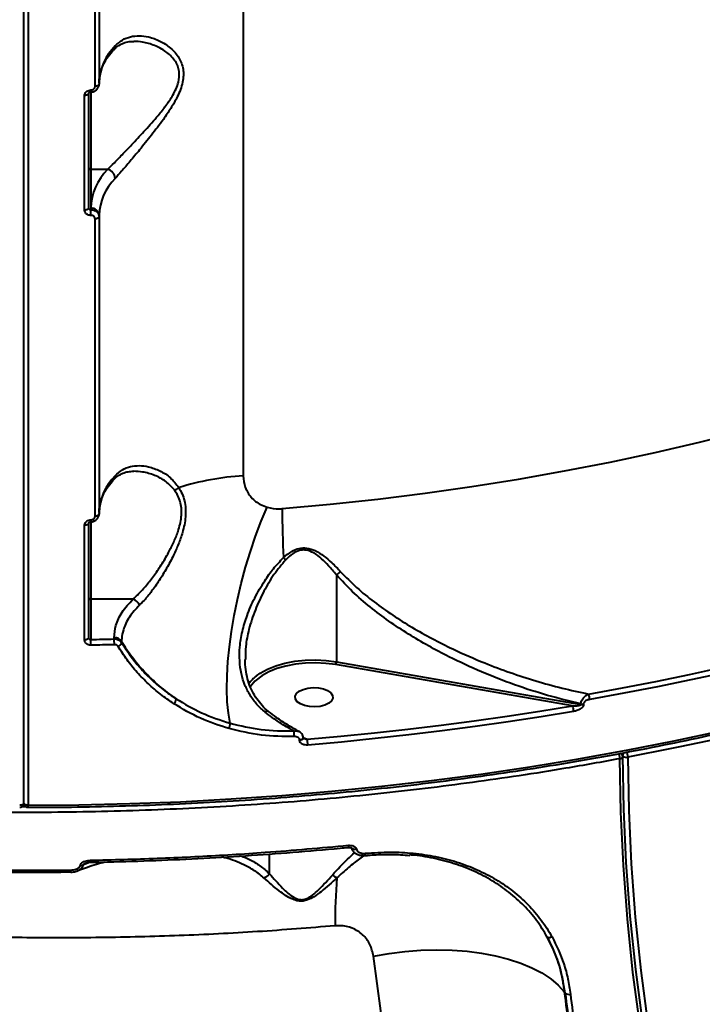
# Model space of a CAD drawing. Units: millimetres. Extents: x -149 to 14959, y -4104 to 12799.
# Drawn here: x 7800 to 7963, y 981 to 1216 of the extents above; entities that cross this region are included whole.
import ezdxf

# ---------------------------------------------------------------- set-up
doc = ezdxf.new("R2010")
doc.units = ezdxf.units.MM
doc.layers.add('DiKom', color=7, linetype='Continuous')
doc.styles.add('style1', font='arial.ttf', dxfattribs={"width": 0.8})
doc.dimstyles.new('1-50', dxfattribs={"dimtxt": 400, "dimasz": 200, "dimexe": 100, "dimexo": 0, "dimgap": 200, "dimtad": 1, "dimtxsty": 'style1', "dimcen": 200, "dimclrd": 7, "dimclre": 7, "dimclrt": 7, "dimadec": 1, "dimazin": 2, "dimtfac": 1, "dimtmove": 0, "dimatfit": 2, "dimfxl": 0, "dimlwd": 25, "dimlwe": 18, "dimarcsym": 0})

# ---------------------------------------------------------------- blocks, each defined once
blk = doc.blocks.new('*D3')
at = {"layer": 'Defpoints', "color": 0, "linetype": 'Continuous', "transparency": 16777216}
for p in [(4500.18, 6801.71), (10165.42, -683.35), (13380, -683.35)]:
    blk.add_point(p, dxfattribs=at)
at = {"layer": 'DiKom', "color": 7, "linetype": 'Continuous', "lineweight": 18, "transparency": 16777216}
for p, q in [((4500.18, 6801.71), (13480, 6801.71)), ((10165.42, -683.35), (13480, -683.35))]:
    blk.add_line(p, q, dxfattribs=at)
at = {"layer": 'DiKom', "color": 7, "linetype": 'Continuous', "lineweight": 25, "transparency": 16777216}
blk.add_line((13380, 6401.71), (13380, -283.35), dxfattribs=at)
at = {"layer": 'DiKom', "color": 7, "linetype": 'Continuous', "transparency": 16777216}
for points in [[(13313.33, 6401.71), (13446.67, 6401.71), (13380, 6801.71)], [(13313.33, -283.35), (13446.67, -283.35), (13380, -683.35)]]:
    blk.add_solid(points, dxfattribs=at)
at = {"layer": 'DiKom', "color": 7, "linetype": 'Continuous', "lineweight": 40, "transparency": 16777216, "insert": (12840.48, 2720), "char_height": 400, "attachment_point": 5, "rotation": 90, "style": 'style1'}
blk.add_mtext('{\\fArial|b1|i0|c204|p34;\\H2.25x;7500}', dxfattribs=at)
blk = doc.blocks.new('*D4')
at = {"layer": 'Defpoints', "color": 0, "linetype": 'Continuous', "transparency": 16777216}
for p in [(1300.71, 2188.15), (10438.74, 734.38), (10438.74, -2549)]:
    blk.add_point(p, dxfattribs=at)
at = {"layer": 'DiKom', "color": 7, "linetype": 'Continuous', "lineweight": 18, "transparency": 16777216}
for p, q in [((1300.71, 2188.15), (1300.71, -2649)), ((10438.74, 734.38), (10438.74, -2649))]:
    blk.add_line(p, q, dxfattribs=at)
at = {"layer": 'DiKom', "color": 7, "linetype": 'Continuous', "lineweight": 25, "transparency": 16777216}
blk.add_line((1700.71, -2549), (10038.74, -2549), dxfattribs=at)
at = {"layer": 'DiKom', "color": 7, "linetype": 'Continuous', "transparency": 16777216}
for points in [[(1700.71, -2482.33), (1700.71, -2615.67), (1300.71, -2549)], [(10038.74, -2482.33), (10038.74, -2615.67), (10438.74, -2549)]]:
    blk.add_solid(points, dxfattribs=at)
at = {"layer": 'DiKom', "color": 7, "linetype": 'Continuous', "lineweight": 40, "transparency": 16777216, "insert": (6008, -2009.18), "char_height": 400, "attachment_point": 5, "style": 'style1'}
blk.add_mtext('{\\fArial|b1|i0|c204|p34;\\H2.25x;9150}', dxfattribs=at)
blk = doc.blocks.new('*D6')
at = {"layer": 'Defpoints', "color": 0, "transparency": 16777216}
for p in [(3965.23, 8588.5), (11051.2, -2225.02), (14859, -2225.02)]:
    blk.add_point(p, dxfattribs=at)
at = {"layer": 'DiKom', "color": 7, "lineweight": 18, "transparency": 16777216}
for p, q in [((3965.23, 8588.5), (14959, 8588.5)), ((11051.2, -2225.02), (14959, -2225.02))]:
    blk.add_line(p, q, dxfattribs=at)
at = {"layer": 'DiKom', "color": 7, "lineweight": 25, "transparency": 16777216}
blk.add_line((14859, 8188.5), (14859, -1825.02), dxfattribs=at)
at = {"layer": 'DiKom', "color": 7, "transparency": 16777216}
for points in [[(14792.33, 8188.5), (14925.67, 8188.5), (14859, 8588.5)], [(14792.33, -1825.02), (14925.67, -1825.02), (14859, -2225.02)]]:
    blk.add_solid(points, dxfattribs=at)
at = {"layer": 'DiKom', "color": 7, "lineweight": 200, "transparency": 16777216, "insert": (14319.18, 2672.5), "char_height": 400, "attachment_point": 5, "rotation": 90, "style": 'style1'}
blk.add_mtext('{\\fArial|b1|i0|c204|p34;\\H2.25x;10800}', dxfattribs=at)

msp = doc.modelspace()

# ---------------------------------------------------------------- linework, layer by layer
at = {"layer": 'DiKom', "color": 7, "linetype": 'Continuous', "lineweight": 40}
for p, q in [((7800.534, 1028.747), (7800.534, 1443.616)), ((7801.536, 1443.101), (7801.536, 1028.232)), ((7853.036, 1407.108), (7853.036, 1107.1)), ((7817.575, 1200.271), (7817.575, 1271.416)), ((7818.534, 1271.931), (7818.534, 1200.786)), ((7815.068, 1170.65), (7815.068, 1198.08)), ((7816.034, 1198.594), (7816.034, 1171.165)), ((7816.534, 1198.939), (7816.534, 1180.393)), ((7820.584, 1180.393), (7816.534, 1180.393)), ((7816.534, 1180.393), (7816.534, 1171.125)), ((7816.534, 1171.125), (7816.534, 1170.765)), ((7818.534, 1169.41), (7818.534, 1169.071)), ((7818.534, 1169.071), (7818.534, 1097.926)), ((7817.575, 1097.411), (7817.575, 1168.556)), ((7816.034, 1095.734), (7816.034, 1068.305)), ((7816.534, 1096.079), (7816.534, 1077.533)), ((7815.068, 1067.79), (7815.068, 1095.22)), ((7875.346, 1083.342), (7875.346, 1062.558)), ((7826.636, 1077.533), (7816.534, 1077.533)), ((7816.534, 1077.533), (7816.534, 1067.905)), ((7822.147, 1068.035), (7822.147, 1068.343)), ((7823.931, 1067.403), (7823.931, 1067.119)), ((7853.566, 1063.352), (7853.558, 1063.112)), ((7931.835, 1052.045), (7875.184, 1061.886)), ((7875.346, 1062.558), (7933.876, 1052.39)), ((7933.876, 1052.39), (7933.876, 1052.495)), ((7934.514, 1052.495), (7934.514, 1052.39)), ((7866.553, 1043.778), (7866.553, 1043.853)), ((7867.365, 1044.448), (7868.347, 1044.02)), ((7943.718, 1040.448), (7943.545, 1040.693)), ((7800.114, 1027.946), (7800.94, 1027.945)), ((7859.335, 1011.863), (7859.335, 1016.589)), ((7881.716, 1016.733), (7882.218, 1016.741)), ((7811.795, 1012.251), (7811.794, 1012.253)), ((7930.136, 983.256), (7929.909, 983.574))]:
    msp.add_line(p, q, dxfattribs=at)
at = {"layer": 'DiKom', "color": 7, "linetype": 'Continuous', "lineweight": 40, "flags": 128}
for points in [[(7818.534, 1200.786), (7818.516, 1200.688), (7818.462, 1200.594), (7818.374, 1200.506), (7818.255, 1200.429), (7818.11, 1200.365), (7817.945, 1200.316), (7817.764, 1200.285), (7817.575, 1200.271)], [(7816.034, 1198.594), (7816.015, 1198.496), (7815.961, 1198.402), (7815.872, 1198.314), (7815.753, 1198.237), (7815.607, 1198.173), (7815.44, 1198.124), (7815.259, 1198.093), (7815.068, 1198.08)], [(7816.034, 1171.165), (7816.015, 1171.067), (7815.961, 1170.972), (7815.872, 1170.885), (7815.753, 1170.807), (7815.607, 1170.743), (7815.44, 1170.695), (7815.259, 1170.663), (7815.068, 1170.65)], [(7818.534, 1169.071), (7818.516, 1168.973), (7818.462, 1168.878), (7818.374, 1168.791), (7818.255, 1168.714), (7818.11, 1168.65), (7817.945, 1168.601), (7817.764, 1168.569), (7817.575, 1168.556)], [(7862.381, 1099.214), (7873.849, 1100.276), (7885.249, 1101.517), (7896.569, 1102.937), (7907.801, 1104.534), (7918.932, 1106.307), (7929.954, 1108.254), (7940.855, 1110.373), (7951.625, 1112.662), (7962.255, 1115.119), (7972.735, 1117.742)], [(7818.534, 1097.926), (7818.516, 1097.828), (7818.462, 1097.733), (7818.374, 1097.646), (7818.255, 1097.569), (7818.11, 1097.505), (7817.945, 1097.456), (7817.764, 1097.425), (7817.575, 1097.411)], [(7849.918, 1047.879), (7849.503, 1050.309), (7849.24, 1053.024), (7849.13, 1055.998), (7849.176, 1059.201), (7849.376, 1062.602), (7849.729, 1066.166), (7850.231, 1069.86), (7850.877, 1073.645), (7851.661, 1077.485), (7852.575, 1081.343), (7853.61, 1085.179), (7854.755, 1088.956), (7856.001, 1092.637), (7857.333, 1096.186), (7858.74, 1099.566)], [(7816.034, 1095.734), (7816.015, 1095.636), (7815.961, 1095.541), (7815.872, 1095.454), (7815.753, 1095.377), (7815.607, 1095.312), (7815.44, 1095.264), (7815.259, 1095.232), (7815.068, 1095.22)], [(7816.034, 1068.305), (7816.015, 1068.207), (7815.961, 1068.112), (7815.872, 1068.025), (7815.753, 1067.947), (7815.607, 1067.883), (7815.44, 1067.834), (7815.259, 1067.803), (7815.068, 1067.79)], [(7816.534, 1067.905), (7817.236, 1067.919), (7817.937, 1067.933), (7818.639, 1067.949), (7819.341, 1067.965), (7820.042, 1067.981), (7820.744, 1067.998), (7821.445, 1068.016), (7822.147, 1068.035)], [(7935.689, 1054.863), (7943.804, 1056.334), (7951.859, 1057.892), (7959.849, 1059.534), (7967.773, 1061.261), (7975.626, 1063.071), (7983.405, 1064.963), (7991.107, 1066.938), (7998.729, 1068.993)], [(7999.167, 1067.718), (7991.528, 1065.658), (7983.809, 1063.679), (7976.013, 1061.782), (7968.143, 1059.968), (7960.202, 1058.238), (7952.193, 1056.592), (7944.121, 1055.031), (7935.988, 1053.556)], [(7822.199, 1066.663), (7821.496, 1066.645), (7820.792, 1066.627), (7820.089, 1066.61), (7819.386, 1066.593), (7818.682, 1066.577), (7817.979, 1066.562), (7817.276, 1066.547), (7816.572, 1066.533)], [(7856.192, 1059.176), (7857.129, 1059.841), (7858.854, 1060.789), (7860.841, 1061.59), (7863.041, 1062.226), (7865.403, 1062.682), (7867.874, 1062.947), (7870.393, 1063.015), (7872.904, 1062.884), (7875.346, 1062.558)], [(7875.184, 1061.886), (7872.816, 1062.202), (7870.382, 1062.329), (7867.939, 1062.263), (7865.543, 1062.006), (7863.252, 1061.564), (7861.119, 1060.948), (7859.193, 1060.171), (7857.52, 1059.251), (7856.138, 1058.212), (7855.842, 1057.936)], [(7855.842, 1057.936), (7855.08, 1057.076), (7854.668, 1056.458)], [(7867.743, 1052.083), (7866.736, 1052.491), (7865.994, 1053.029), (7865.575, 1053.652), (7865.514, 1054.311), (7865.816, 1054.952), (7866.456, 1055.523), (7867.383, 1055.979), (7868.521, 1056.281), (7869.779, 1056.406), (7871.054, 1056.343), (7872.243, 1056.098), (7873.25, 1055.69), (7873.993, 1055.153), (7874.412, 1054.529), (7874.473, 1053.87), (7874.171, 1053.229), (7873.53, 1052.658), (7872.603, 1052.203), (7871.465, 1051.9), (7870.207, 1051.776), (7868.932, 1051.838), (7867.743, 1052.083)], [(7868.347, 1044.02), (7876.406, 1044.742), (7884.435, 1045.546), (7892.433, 1046.43), (7900.395, 1047.394), (7908.32, 1048.438), (7916.203, 1049.561), (7924.042, 1050.763), (7931.835, 1052.045)], [(7932.148, 1050.698), (7924.337, 1049.414), (7916.479, 1048.209), (7908.577, 1047.083), (7900.634, 1046.036), (7892.652, 1045.07), (7884.635, 1044.184), (7876.587, 1043.379), (7868.509, 1042.655)], [(7801.536, 1028.232), (7813.724, 1028.338), (7825.9, 1028.626), (7838.055, 1029.096), (7850.178, 1029.747), (7862.259, 1030.58), (7874.289, 1031.592), (7886.256, 1032.784), (7898.151, 1034.155), (7909.964, 1035.702), (7921.685, 1037.426), (7933.303, 1039.324), (7944.81, 1041.394), (7956.196, 1043.636), (7967.45, 1046.047)], [(7867.396, 1044.359), (7867.359, 1044.223), (7867.245, 1044.089), (7867.062, 1043.977), (7866.825, 1043.896), (7866.553, 1043.853)], [(7867.396, 1044.286), (7867.359, 1044.148), (7867.245, 1044.014), (7867.062, 1043.902), (7866.825, 1043.821), (7866.553, 1043.778)], [(7867.396, 1044.3), (7867.396, 1044.293), (7867.396, 1044.286)], [(7943.241, 1039.387), (7943.418, 1039.431), (7943.575, 1039.492), (7943.707, 1039.567), (7943.807, 1039.654), (7943.872, 1039.749), (7943.9, 1039.85), (7943.901, 1039.873)], [(8024.441, 777.166), (8017.081, 788.854), (8010.048, 800.673), (8003.347, 812.614), (7996.981, 824.671), (7990.954, 836.836), (7985.271, 849.099), (7979.936, 861.454), (7974.951, 873.891), (7970.32, 886.404), (7966.047, 898.984), (7962.133, 911.622), (7958.582, 924.31), (7955.396, 937.04), (7952.577, 949.804), (7950.127, 962.593), (7948.046, 975.399), (7946.338, 988.213), (7945.003, 1001.028), (7944.041, 1013.834), (7943.454, 1026.623), (7943.241, 1039.387)], [(7943.841, 1040.048), (7944.053, 1027.292), (7944.64, 1014.511), (7945.601, 1001.713), (7946.936, 988.907), (7948.643, 976.101), (7950.722, 963.303), (7953.171, 950.522), (7955.988, 937.766), (7959.173, 925.044), (7962.721, 912.364), (7966.632, 899.734), (7970.903, 887.162), (7975.531, 874.657), (7980.512, 862.227), (7985.845, 849.881), (7991.524, 837.625), (7997.546, 825.468), (8003.909, 813.419), (8010.606, 801.485), (8017.634, 789.674), (8024.989, 777.993)], [(7945.125, 1039.74), (7945.337, 1027.014), (7945.923, 1014.264), (7946.882, 1001.496), (7948.213, 988.72), (7949.916, 975.945), (7951.99, 963.177), (7954.433, 950.427), (7957.244, 937.701), (7960.421, 925.009), (7963.961, 912.359), (7967.863, 899.759), (7972.123, 887.217), (7976.74, 874.742), (7981.709, 862.342), (7987.029, 850.024), (7992.695, 837.798), (7998.703, 825.67), (8005.05, 813.65), (8011.732, 801.744), (8018.743, 789.961), (8026.08, 778.307)], [(7800.534, 1028.747), (7800.515, 1028.646), (7800.457, 1028.549), (7800.365, 1028.46), (7800.24, 1028.382), (7800.088, 1028.318), (7799.915, 1028.27), (7799.727, 1028.241), (7799.531, 1028.232)], [(7801.536, 1028.232), (7801.341, 1028.241), (7801.153, 1028.27), (7800.98, 1028.318), (7800.828, 1028.382), (7800.703, 1028.46), (7800.61, 1028.549), (7800.553, 1028.646), (7800.534, 1028.747)], [(7878.222, 1018.655), (7878.219, 1018.496), (7878.209, 1018.362), (7878.192, 1018.259), (7878.169, 1018.191), (7878.141, 1018.16), (7878.13, 1018.159)], [(7880.154, 1017.725), (7879.874, 1017.677), (7879.602, 1017.674), (7879.359, 1017.714), (7879.165, 1017.796), (7879.035, 1017.912), (7878.985, 1018.026)], [(7881.716, 1016.733), (7881.673, 1016.565), (7881.625, 1016.426), (7881.572, 1016.321), (7881.517, 1016.256), (7881.462, 1016.232), (7881.458, 1016.232)], [(7882.123, 1016.243), (7882.107, 1016.244), (7882.106, 1016.245)], [(7926.98, 996.756), (7926.809, 996.669), (7926.634, 996.602), (7926.46, 996.557), (7926.295, 996.537), (7926.144, 996.542), (7926.013, 996.572), (7925.907, 996.626), (7925.829, 996.701)], [(7884.214, 992.12), (7887.962, 992.77), (7891.752, 993.243), (7895.55, 993.535), (7899.319, 993.643), (7903.027, 993.566), (7906.638, 993.304), (7910.121, 992.861), (7913.443, 992.239), (7916.574, 991.446), (7919.487, 990.487), (7922.153, 989.372), (7924.548, 988.112), (7926.652, 986.716), (7928.444, 985.199), (7929.909, 983.574)], [(7939.772, 812.704), (7933.65, 825.1), (7927.85, 837.587), (7922.372, 850.161), (7917.222, 862.813), (7912.401, 875.537), (7907.912, 888.326), (7903.758, 901.172), (7899.94, 914.07), (7896.461, 927.01), (7893.324, 939.988), (7890.529, 952.995), (7888.078, 966.024), (7885.973, 979.068), (7884.214, 992.12)]]:
    msp.add_lwpolyline(points, dxfattribs=at)
at = {"layer": 'DiKom', "color": 7, "linetype": 'Continuous', "lineweight": 40}
for centre, radius, start, end in [((7831.647, 1200.651), 13.122, 134.85877, 177.92754), ((7821.077, 1209.917), 1.315, 318.29289, 1.52408), ((7814.084, 1199.245), 2.492, 352.24313, 3.42304), ((7816.501, 1180.861), 0.469, 184.75974, 274.01967), ((7830.303, 1170.626), 13.779, 134.8599, 177.92628), ((7820.021, 1178.086), 2.375, 3.65866, 76.29134), ((7831.647, 1168.936), 13.122, 134.85899, 177.92732), ((7816.667, 1169.256), 1.874, 4.73325, 94.06473), ((7793.679, 1169.439), 22.893, 359.88508, 3.32042), ((7831.648, 1097.791), 13.123, 134.86001, 177.92687), ((7821.077, 1107.057), 1.315, 318.293, 1.52881), ((7857.498, 1039.722), 67.526, 93.78883, 107.11382), ((7835.719, 1106.48), 2.93, 287.13871, 310.64931), ((8090.376, 1099.649), 227.995, 180.10937, 183.05355), ((7814.084, 1096.385), 2.492, 352.24313, 3.42304), ((7887.695, 1112.238), 35.161, 224.70535, 225.88284), ((7816.501, 1078), 0.469, 184.75974, 274.01967), ((7825.909, 1075.111), 2.528, 23.81323, 73.29388), ((7793.679, 1066.579), 22.893, 359.88508, 3.32042), ((7822.204, 1066.288), 2.055, 32.85046, 91.60154), ((7805.148, 1066.707), 17.051, 359.85375, 4.4669), ((7822.672, 1067.449), 1.302, 288.85991, 345.31491), ((7873.935, 1062.542), 1.411, 332.25693, 0.61942), ((7861.252, 1052.556), 8.333, 127.391, 145.08506), ((7835.09, 1053.881), 1.894, 315.09743, 355.18914), ((7933.043, 1053.569), 2.946, 359.73495, 26.0389), ((7929.236, 1050.73), 2.912, 359.36867, 26.82945), ((7934.195, 1054.369), 1.901, 260.32139, 279.65722), ((7934.195, 1054.264), 1.901, 260.32139, 279.65722), ((7847.216, 1047.74), 2.705, 334.69549, 2.92825), ((7860.458, 1045.051), 4.802, 355.46143, 11.41177), ((7863.039, 1042.698), 5.47, 359.54186, 13.98113), ((7940.537, 1039.415), 2.704, 359.40086, 29.0357), ((7943.174, 1040.064), 0.666, 35.17746, 68.24072), ((7942.901, 1039.871), 1, 0.11321, 35.24837), ((7944.921, 1039.975), 1.088, 126.66028, 169.09553), ((7944.766, 1041.162), 1.466, 233.53512, 284.16128), ((7942.45, 1039.767), 2.675, 359.42564, 29.39405), ((7799.534, 1028.747), 1, 269.92957, 286.56023), ((7799.534, 1028.747), 1, 286.56023, 0), ((7801.534, 1028.747), 1, 180, 270.07043), ((7799.205, 1027.995), 2.343, 353.91728, 5.80109), ((7881.571, 1016.605), 0.661, 326.70739, 11.82485), ((7814.233, 1015.396), 1.545, 262.99798, 285.93079), ((7813.977, 1014.937), 2.495, 352.22296, 3.47594), ((7808.004, 1012.597), 3.807, 354.77906, 2.15026), ((7876.79, 1014.264), 3.629, 228.4482, 248.97015), ((7987.158, 1000.922), 112.113, 174.90566, 180.7794), ((8392.941, 1039.84), 466.438, 186.92838, 188.99789), ((7930.931, 984.297), 1.309, 232.60996, 289.66852), ((8391.956, 1039.381), 465.218, 186.92919, 188.9898), ((8391.98, 1039.043), 463.997, 186.92939, 188.9908)]:
    msp.add_arc(centre, radius, start, end, dxfattribs=at)
for points, knots in [([(7820.584, 1180.393), (7821.109, 1180.91), (7822.245, 1182.032), (7824.325, 1184.18), (7826.838, 1186.81), (7829.684, 1189.856), (7832.357, 1192.869), (7834.573, 1195.652), (7836.024, 1197.796), (7837.008, 1199.706), (7837.663, 1201.537), (7837.807, 1203.058), (7837.615, 1204.398), (7837.289, 1205.414), (7836.343, 1207.033), (7834.507, 1208.722), (7831.829, 1210.125), (7829.203, 1210.909), (7827.562, 1210.987), (7826.865, 1211.019)], [0, 0, 0, 0, 0.06143, 0.1331441, 0.2068022, 0.2939326, 0.383353, 0.4406186, 0.4990508, 0.533041, 0.5679415, 0.6178983, 0.6312062, 0.6623755, 0.6945866, 0.7715352, 0.853517, 0.9377497, 1, 1, 1, 1]), ([(7822.065, 1209.011), (7822.162, 1209.127), (7822.538, 1209.573), (7823.31, 1210.124), (7824.417, 1210.682), (7825.604, 1210.999), (7826.478, 1211.007), (7826.862, 1211.01)], [0, 0, 0, 0, 0.0752402, 0.2906279, 0.5342431, 0.7957321, 1, 1, 1, 1]), ([(7822.392, 1209.952), (7822.947, 1210.46), (7824.058, 1211.475), (7826.035, 1212.22), (7828.157, 1212.45), (7830.533, 1212.144), (7833.114, 1211.23), (7835.672, 1209.575), (7837.707, 1207.331), (7838.66, 1204.936), (7838.777, 1202.875), (7838.565, 1201.204), (7838.042, 1199.475), (7837.121, 1197.373), (7835.742, 1194.977), (7833.642, 1191.917), (7831.088, 1188.565), (7828.37, 1185.226), (7825.962, 1182.331), (7823.974, 1179.996), (7822.89, 1178.791), (7822.392, 1178.237)], [0, 0, 0, 0, 0.0554749, 0.1110231, 0.166498, 0.2220067, 0.2900252, 0.3579634, 0.4226755, 0.4774083, 0.505248, 0.5330953, 0.5627102, 0.5923752, 0.6404304, 0.6885814, 0.7603271, 0.8320616, 0.8909998, 0.9498682, 1, 1, 1, 1]), ([(7818.534, 1201.126), (7818.541, 1201.395), (7818.563, 1202.231), (7818.827, 1203.629), (7819.445, 1205.314), (7820.376, 1206.97), (7821.306, 1208.207), (7821.919, 1208.887), (7822.056, 1209.039)], [0, 0, 0, 0, 0.1027342, 0.318197, 0.5309276, 0.7384703, 0.9415095, 1, 1, 1, 1]), ([(7815.068, 1198.08), (7815.076, 1198.174), (7815.094, 1198.413), (7815.274, 1198.778), (7815.614, 1199.111), (7816.065, 1199.341), (7816.403, 1199.376), (7816.572, 1199.394)], [0, 0, 0, 0, 0.1406386, 0.3551136, 0.5698604, 0.7848429, 1, 1, 1, 1]), ([(7816.553, 1198.923), (7816.611, 1198.92), (7816.925, 1198.906), (7817.495, 1199.1), (7818.104, 1199.551), (7818.451, 1200.165), (7818.577, 1200.657), (7818.516, 1200.91), (7818.506, 1200.953)], [0, 0, 0, 0, 0.0538781, 0.2916853, 0.5388104, 0.751443, 0.9573284, 1, 1, 1, 1]), ([(7816.572, 1199.394), (7816.685, 1199.405), (7816.91, 1199.429), (7817.211, 1199.583), (7817.437, 1199.805), (7817.557, 1200.049), (7817.57, 1200.208), (7817.575, 1200.271)], [0, 0, 0, 0, 0.2150806, 0.4301907, 0.6449461, 0.8594262, 1, 1, 1, 1]), ([(7816.047, 1198.621), (7816.046, 1198.638), (7816.045, 1198.666), (7816.132, 1198.767), (7816.254, 1198.845), (7816.408, 1198.898), (7816.558, 1198.914), (7816.643, 1198.904), (7816.674, 1198.901)], [0, 0, 0, 0, 0.2755795, 0.4590685, 0.609546, 0.7622262, 0.9132357, 1, 1, 1, 1]), ([(7943.241, 1039.387), (7938.92, 1038.608), (7927.278, 1036.507), (7907.971, 1033.607), (7885.308, 1030.856), (7862.156, 1028.743), (7838.586, 1027.291), (7814.668, 1026.524), (7790.93, 1026.459), (7767.449, 1027.08), (7744.295, 1028.355), (7721.09, 1030.305), (7697.915, 1032.954), (7674.853, 1036.308), (7652.411, 1040.293), (7630.653, 1044.882), (7609.624, 1050.033), (7588.98, 1055.829), (7568.814, 1062.279), (7549.208, 1069.376), (7530.593, 1076.963), (7513.01, 1085.002), (7496.476, 1093.447), (7480.722, 1102.436), (7465.838, 1111.961), (7451.898, 1122), (7439.208, 1132.333), (7427.782, 1142.916), (7417.612, 1153.705), (7408.511, 1164.871), (7400.631, 1176.401), (7394.615, 1186.766), (7391.814, 1193.307), (7390.733, 1195.83)], [0, 0, 0, 0, 0.0192582, 0.0518831, 0.0845332, 0.117158, 0.1507303, 0.1843303, 0.2179029, 0.2505276, 0.2831773, 0.3158024, 0.3493748, 0.3829745, 0.4165472, 0.449172, 0.4818217, 0.5144468, 0.5480193, 0.5816191, 0.6151914, 0.6478161, 0.6804664, 0.7130911, 0.7466635, 0.7802634, 0.8138358, 0.8464606, 0.8791105, 0.9117353, 0.9453077, 0.9789074, 1, 1, 1, 1]), ([(7801.535, 1027.747), (7803.556, 1027.754), (7809.415, 1027.774), (7819.11, 1027.932), (7830.609, 1028.275), (7842.085, 1028.781), (7853.53, 1029.45), (7864.935, 1030.28), (7876.292, 1031.271), (7887.592, 1032.422), (7898.826, 1033.733), (7909.987, 1035.201), (7921.066, 1036.828), (7932.053, 1038.61), (7942.943, 1040.547), (7953.725, 1042.637), (7964.392, 1044.879), (7974.936, 1047.271), (7985.349, 1049.812), (7995.624, 1052.498), (8005.751, 1055.33), (8015.725, 1058.303), (8025.537, 1061.417), (8035.18, 1064.668), (8044.647, 1068.055), (8053.93, 1071.575), (8063.024, 1075.224), (8071.92, 1079.002), (8080.612, 1082.904), (8089.094, 1086.928), (8097.359, 1091.071), (8105.401, 1095.33), (8113.214, 1099.701), (8120.792, 1104.182), (8128.129, 1108.769), (8135.221, 1113.459), (8142.06, 1118.248), (8148.643, 1123.132), (8154.964, 1128.109), (8161.018, 1133.174), (8166.801, 1138.323), (8172.308, 1143.554), (8177.536, 1148.861), (8182.479, 1154.24), (8187.135, 1159.688), (8191.499, 1165.201), (8195.569, 1170.774), (8199.339, 1176.403), (8202.814, 1182.083), (8205.967, 1187.813), (8208.305, 1192.431), (8209.482, 1195.152), (8209.821, 1195.934)], [0, 0, 0, 0, 0.0107552, 0.0311878, 0.0516215, 0.0720552, 0.0924884, 0.1129222, 0.1333561, 0.15379, 0.1742241, 0.1946587, 0.215093, 0.2355279, 0.2559631, 0.2763984, 0.2968343, 0.3172703, 0.3377071, 0.358144, 0.3785814, 0.3990192, 0.4194577, 0.4398966, 0.4603357, 0.4807758, 0.5012164, 0.5216576, 0.5420996, 0.5625417, 0.5829848, 0.6034285, 0.6238725, 0.6443172, 0.664762, 0.6852075, 0.705653, 0.7260988, 0.7465444, 0.7669897, 0.7874344, 0.8078782, 0.8283208, 0.8487617, 0.8692001, 0.8896363, 0.9100693, 0.9304984, 0.9509232, 0.9713434, 0.9917579, 1, 1, 1, 1]), ([(8209.897, 1194.582), (8209.759, 1194.232), (8208.077, 1189.964), (8203.669, 1181.916), (8196.537, 1170.383), (8187.935, 1158.985), (8178.033, 1147.747), (8167.002, 1136.921), (8154.918, 1126.533), (8141.865, 1116.601), (8127.631, 1106.963), (8112.214, 1097.666), (8095.641, 1088.751), (8079.01, 1080.769), (8062.532, 1073.658), (8046.381, 1067.346), (8029.599, 1061.42), (8012.223, 1055.905), (7994.442, 1050.856), (7976.347, 1046.298), (7959.928, 1042.62), (7949.408, 1040.574), (7945.125, 1039.74)], [0, 0, 0, 0, 0.0049824, 0.0607473, 0.1164693, 0.1738099, 0.231197, 0.2885376, 0.3442597, 0.4000244, 0.4557466, 0.5130871, 0.5704745, 0.6278152, 0.6763108, 0.7248634, 0.7734157, 0.8224281, 0.8714411, 0.9192196, 0.9671062, 1, 1, 1, 1]), ([(7816.034, 1171.165), (7816.039, 1171.117), (7816.05, 1171.021), (7816.137, 1170.898), (7816.264, 1170.808), (7816.404, 1170.764), (7816.497, 1170.765), (7816.534, 1170.765)], [0, 0, 0, 0, 0.21395749, 0.42816397, 0.6428885, 0.85808162, 1, 1, 1, 1]), ([(7816.572, 1169.393), (7816.461, 1169.397), (7816.181, 1169.407), (7815.759, 1169.554), (7815.378, 1169.837), (7815.118, 1170.218), (7815.085, 1170.506), (7815.068, 1170.65)], [0, 0, 0, 0, 0.141914, 0.3567264, 0.5713345, 0.7857422, 1, 1, 1, 1]), ([(7816.534, 1170.765), (7816.682, 1170.758), (7817.054, 1170.74), (7817.616, 1170.54), (7818.123, 1170.158), (7818.468, 1169.648), (7818.512, 1169.263), (7818.534, 1169.071)], [0, 0, 0, 0, 0.1417407, 0.3564051, 0.5709447, 0.7854495, 1, 1, 1, 1]), ([(7817.575, 1168.556), (7817.563, 1168.652), (7817.541, 1168.844), (7817.369, 1169.097), (7817.115, 1169.286), (7816.833, 1169.383), (7816.646, 1169.39), (7816.572, 1169.393)], [0, 0, 0, 0, 0.2141959, 0.4285595, 0.6431792, 0.8580707, 1, 1, 1, 1]), ([(7822.062, 1106.159), (7822.115, 1106.225), (7822.44, 1106.629), (7823.148, 1107.153), (7824.226, 1107.75), (7825.446, 1108.113), (7826.375, 1108.146), (7826.823, 1108.162)], [0, 0, 0, 0, 0.0416987, 0.2553981, 0.4971376, 0.7575409, 1, 1, 1, 1]), ([(7822.392, 1107.093), (7822.947, 1107.6), (7824.058, 1108.615), (7826.035, 1109.36), (7828.157, 1109.59), (7830.536, 1109.286), (7833.102, 1108.359), (7835.698, 1106.767), (7836.999, 1105.074), (7837.627, 1104.257)], [0, 0, 0, 0, 0.1316545, 0.2634846, 0.3951372, 0.5268735, 0.6882977, 0.849534, 1, 1, 1, 1]), ([(7836.582, 1103.681), (7835.918, 1104.403), (7834.522, 1105.92), (7831.811, 1107.265), (7829.174, 1108.055), (7827.528, 1108.13), (7826.814, 1108.162)], [0, 0, 0, 0, 0.2469053, 0.5188373, 0.7911536, 1, 1, 1, 1]), ([(7818.534, 1098.266), (7818.541, 1098.535), (7818.563, 1099.371), (7818.827, 1100.769), (7819.445, 1102.454), (7820.376, 1104.11), (7821.306, 1105.347), (7821.919, 1106.027), (7822.056, 1106.179)], [0, 0, 0, 0, 0.1027348, 0.3181928, 0.5309305, 0.7384743, 0.9415092, 1, 1, 1, 1]), ([(7853.036, 1107.1), (7853.133, 1106.152), (7853.325, 1104.276), (7854.841, 1101.857), (7856.766, 1100.282), (7858.22, 1099.755), (7858.74, 1099.566)], [0, 0, 0, 0, 0.2885592, 0.5716235, 0.8470468, 1, 1, 1, 1]), ([(7826.636, 1077.533), (7827.016, 1077.875), (7828.005, 1078.765), (7829.665, 1080.587), (7831.565, 1082.997), (7833.446, 1085.731), (7835.084, 1088.473), (7836.454, 1091.184), (7837.605, 1094.021), (7838.252, 1096.678), (7838.318, 1098.954), (7838.146, 1100.122), (7837.853, 1101.262), (7837.437, 1102.375), (7836.87, 1103.242), (7836.582, 1103.681)], [0, 0, 0, 0, 0.0653923, 0.1703685, 0.2779425, 0.381812, 0.4884099, 0.5695622, 0.6527945, 0.7604181, 0.8151636, 0.8718875, 0.8800452, 0.9392009, 1, 1, 1, 1]), ([(7837.627, 1104.257), (7837.899, 1103.78), (7838.443, 1102.826), (7839.006, 1101.132), (7839.289, 1099.256), (7839.262, 1096.715), (7838.657, 1093.814), (7837.578, 1090.749), (7836.289, 1087.855), (7834.729, 1084.898), (7832.943, 1081.98), (7831.123, 1079.393), (7829.535, 1077.447), (7828.585, 1076.495), (7828.222, 1076.132)], [0, 0, 0, 0, 0.0610581, 0.122045, 0.1836236, 0.2451906, 0.3548548, 0.4369244, 0.519098, 0.6228179, 0.7265978, 0.8310899, 0.9355771, 1, 1, 1, 1]), ([(7816.553, 1096.063), (7816.611, 1096.06), (7816.925, 1096.046), (7817.495, 1096.24), (7818.104, 1096.691), (7818.451, 1097.305), (7818.577, 1097.797), (7818.516, 1098.05), (7818.506, 1098.094)], [0, 0, 0, 0, 0.05387621, 0.29167282, 0.53879548, 0.75145179, 0.95728569, 1, 1, 1, 1]), ([(7858.74, 1099.566), (7859.72, 1099.364), (7860.803, 1099.141), (7862.046, 1099.189), (7862.267, 1099.205), (7862.381, 1099.214)], [0, 0, 0, 0, 0.8217846, 0.9078701, 1, 1, 1, 1]), ([(7875.055, 999.397), (7868.871, 998.897), (7856.494, 997.897), (7837.751, 996.981), (7818.939, 996.496), (7799.835, 996.485), (7780.481, 996.967), (7760.92, 997.962), (7741.468, 999.459), (7721.623, 1001.514), (7701.454, 1004.181), (7681.043, 1007.499), (7660.811, 1011.425), (7640.84, 1015.972), (7621.207, 1021.14), (7602.367, 1026.81), (7584.365, 1032.948), (7567.228, 1039.513), (7550.653, 1046.619), (7534.725, 1054.265), (7519.52, 1062.438), (7505.373, 1070.95), (7492.348, 1079.772), (7481.16, 1088.166), (7474.747, 1093.787), (7471.93, 1096.255)], [0, 0, 0, 0, 0.0398965, 0.0798412, 0.1197855, 0.1596822, 0.2012148, 0.2428019, 0.2843884, 0.3259212, 0.3710795, 0.4162723, 0.4614304, 0.5079075, 0.5544226, 0.6008996, 0.645908, 0.6909519, 0.7359602, 0.7822822, 0.8286423, 0.8749638, 0.9198659, 0.9648023, 1, 1, 1, 1]), ([(7815.068, 1095.22), (7815.076, 1095.314), (7815.094, 1095.553), (7815.274, 1095.918), (7815.614, 1096.251), (7816.065, 1096.481), (7816.403, 1096.516), (7816.572, 1096.534)], [0, 0, 0, 0, 0.1405766, 0.3550624, 0.5698386, 0.784832, 1, 1, 1, 1]), ([(7816.047, 1095.761), (7816.046, 1095.778), (7816.045, 1095.806), (7816.132, 1095.907), (7816.254, 1095.985), (7816.408, 1096.038), (7816.558, 1096.053), (7816.643, 1096.044), (7816.674, 1096.041)], [0, 0, 0, 0, 0.275632, 0.4590085, 0.6095018, 0.7621979, 0.9132266, 1, 1, 1, 1]), ([(7816.572, 1096.534), (7816.685, 1096.545), (7816.91, 1096.569), (7817.211, 1096.723), (7817.437, 1096.945), (7817.557, 1097.189), (7817.57, 1097.348), (7817.575, 1097.411)], [0, 0, 0, 0, 0.2150747, 0.4301996, 0.6449532, 0.8594924, 1, 1, 1, 1]), ([(7862.705, 1087.504), (7863.343, 1088.044), (7864.455, 1088.983), (7866.402, 1089.799), (7868.373, 1089.886), (7870.415, 1089.187), (7872.395, 1087.921), (7874.4, 1086.187), (7875.663, 1084.851), (7876.346, 1084.129)], [0, 0, 0, 0, 0.1507827, 0.262521, 0.3758054, 0.5043397, 0.6598359, 0.8160183, 1, 1, 1, 1]), ([(7875.346, 1083.342), (7874.736, 1084.093), (7873.621, 1085.465), (7871.847, 1087.277), (7870.098, 1088.608), (7868.378, 1089.331), (7867.167, 1089.347), (7866.083, 1089.121), (7864.733, 1088.477), (7863.776, 1087.542), (7863.218, 1086.996)], [0, 0, 0, 0, 0.1920659, 0.3511804, 0.5094891, 0.6344294, 0.7186483, 0.7420937, 0.8495976, 1, 1, 1, 1]), ([(7858.277, 1050.529), (7857.599, 1051.127), (7856.226, 1052.339), (7854.624, 1054.544), (7853.381, 1057.004), (7852.531, 1059.775), (7852.115, 1062.819), (7852.173, 1066.214), (7852.759, 1069.839), (7853.94, 1073.791), (7855.722, 1077.888), (7857.908, 1081.64), (7860.219, 1084.906), (7861.872, 1086.634), (7862.705, 1087.504)], [0, 0, 0, 0, 0.0668889, 0.1355736, 0.2055399, 0.2771158, 0.3560571, 0.4367283, 0.528016, 0.6212588, 0.7279988, 0.8370981, 0.9179817, 1, 1, 1, 1]), ([(7863.218, 1086.996), (7862.247, 1085.832), (7860.281, 1083.477), (7857.901, 1079.391), (7855.831, 1074.996), (7854.394, 1070.554), (7853.585, 1066.625), (7853.572, 1064.317), (7853.566, 1063.352)], [0, 0, 0, 0, 0.1717297, 0.3474284, 0.5328054, 0.7223101, 0.883865, 1, 1, 1, 1]), ([(7875.348, 1083.349), (7875.51, 1083.462), (7875.803, 1083.667), (7876.149, 1083.955), (7876.315, 1084.102), (7876.346, 1084.129)], [0, 0, 0, 0, 0.49937083, 0.90722766, 1, 1, 1, 1]), ([(7876.346, 1084.129), (7877.597, 1082.854), (7880.113, 1080.288), (7884.351, 1076.862), (7888.798, 1073.691), (7895.013, 1069.795), (7902.368, 1065.913), (7910.285, 1062.453), (7916.934, 1059.954), (7923.114, 1057.952), (7929.37, 1056.214), (7933.583, 1055.313), (7935.689, 1054.863)], [0, 0, 0, 0, 0.0803034, 0.1615655, 0.242143, 0.3227395, 0.4866045, 0.6103972, 0.7072131, 0.8040251, 0.9020135, 1, 1, 1, 1]), ([(7875.348, 1083.349), (7875.348, 1083.348), (7875.347, 1083.347), (7875.346, 1083.345), (7875.346, 1083.343), (7875.346, 1083.342)], [0, 0, 0, 0, 0.3009522, 0.6791041, 1, 1, 1, 1]), ([(7933.876, 1052.495), (7931.217, 1053.14), (7925.901, 1054.429), (7917.95, 1057.021), (7910.054, 1060.086), (7901.517, 1064.036), (7894.121, 1068.156), (7887.884, 1072.274), (7883.393, 1075.651), (7879.123, 1079.292), (7876.611, 1081.992), (7875.348, 1083.349)], [0, 0, 0, 0, 0.1245787, 0.2491566, 0.3764187, 0.5036653, 0.6677215, 0.7510843, 0.8344264, 0.9167831, 1, 1, 1, 1]), ([(7822.147, 1068.343), (7822.234, 1069.321), (7822.419, 1071.388), (7823.877, 1074.516), (7825.707, 1076.518), (7826.636, 1077.533)], [0, 0, 0, 0, 0.3069747, 0.648469, 1, 1, 1, 1]), ([(7828.222, 1076.132), (7827.354, 1075.198), (7825.592, 1073.302), (7824.356, 1070.573), (7823.96, 1068.583), (7823.937, 1067.652), (7823.931, 1067.403)], [0, 0, 0, 0, 0.3414959, 0.6929884, 0.9180064, 1, 1, 1, 1]), ([(7816.572, 1066.533), (7816.461, 1066.537), (7816.181, 1066.547), (7815.759, 1066.693), (7815.378, 1066.977), (7815.118, 1067.358), (7815.085, 1067.646), (7815.068, 1067.79)], [0, 0, 0, 0, 0.1419177, 0.3567357, 0.5713493, 0.7857626, 1, 1, 1, 1]), ([(7816.034, 1068.305), (7816.039, 1068.257), (7816.05, 1068.161), (7816.137, 1068.038), (7816.264, 1067.948), (7816.404, 1067.904), (7816.497, 1067.904), (7816.534, 1067.905)], [0, 0, 0, 0, 0.2139084, 0.4281483, 0.6429338, 0.8580826, 1, 1, 1, 1]), ([(7822.147, 1068.035), (7822.207, 1068.034), (7822.491, 1068.031), (7822.989, 1067.919), (7823.567, 1067.605), (7823.81, 1067.281), (7823.931, 1067.119)], [0, 0, 0, 0, 0.0819148, 0.3881136, 0.694011, 1, 1, 1, 1]), ([(7836.977, 1053.722), (7835.605, 1054.72), (7832.846, 1056.729), (7829.354, 1060.116), (7826.322, 1063.666), (7824.731, 1066.153), (7823.931, 1067.403)], [0, 0, 0, 0, 0.25985, 0.5228397, 0.7602243, 1, 1, 1, 1]), ([(7823.093, 1066.217), (7823.032, 1066.298), (7822.91, 1066.458), (7822.621, 1066.611), (7822.371, 1066.663), (7822.229, 1066.663), (7822.199, 1066.663)], [0, 0, 0, 0, 0.3056923, 0.6116782, 0.9180845, 1, 1, 1, 1]), ([(7836.431, 1052.544), (7835.359, 1053.281), (7833.215, 1054.755), (7830.297, 1057.273), (7827.606, 1060.02), (7825.16, 1062.992), (7823.782, 1065.142), (7823.093, 1066.217)], [0, 0, 0, 0, 0.1978326, 0.3955018, 0.5931666, 0.7965856, 1, 1, 1, 1]), ([(7823.931, 1067.119), (7825.292, 1065.095), (7827.354, 1062.029), (7830.901, 1058.431), (7833.799, 1055.908), (7835.927, 1054.444), (7836.977, 1053.722)], [0, 0, 0, 0, 0.3951678, 0.5986708, 0.8021657, 1, 1, 1, 1]), ([(7859.101, 1050.681), (7859.078, 1050.696), (7858.493, 1051.107), (7857.532, 1052.103), (7856.235, 1053.681), (7855.175, 1055.478), (7854.353, 1057.459), (7853.8, 1059.617), (7853.517, 1061.515), (7853.526, 1062.712), (7853.529, 1063.116)], [0, 0, 0, 0, 0.0056443, 0.1459747, 0.29002, 0.4403105, 0.5946013, 0.752797, 0.9165845, 1, 1, 1, 1]), ([(7836.977, 1053.722), (7838.968, 1052.529), (7842.997, 1050.114), (7847.593, 1048.629), (7849.918, 1047.879)], [0, 0, 0, 0, 0.4941695, 1, 1, 1, 1]), ([(7933.876, 1052.495), (7933.885, 1052.603), (7933.907, 1052.84), (7934.049, 1053.263), (7934.315, 1053.74), (7934.764, 1054.273), (7935.25, 1054.651), (7935.587, 1054.813), (7935.689, 1054.863)], [0, 0, 0, 0, 0.1132706, 0.2470957, 0.4203853, 0.6073881, 0.880127, 1, 1, 1, 1]), ([(7935.988, 1053.556), (7935.712, 1053.487), (7935.314, 1053.387), (7934.866, 1053.101), (7934.648, 1052.88), (7934.532, 1052.67), (7934.52, 1052.549), (7934.514, 1052.495)], [0, 0, 0, 0, 0.4370921, 0.6288458, 0.7908322, 0.906042, 1, 1, 1, 1]), ([(7849.662, 1046.584), (7847.34, 1047.33), (7842.641, 1048.839), (7838.517, 1051.299), (7836.431, 1052.544)], [0, 0, 0, 0, 0.4941732, 1, 1, 1, 1]), ([(7931.835, 1052.045), (7932.201, 1052.039), (7932.726, 1052.032), (7933.35, 1052.115), (7933.658, 1052.195), (7933.817, 1052.279), (7933.866, 1052.343), (7933.876, 1052.373), (7933.876, 1052.388), (7933.876, 1052.39)], [0, 0, 0, 0, 0.5027871, 0.7219271, 0.8722019, 0.9514771, 0.9757447, 0.996156, 1, 1, 1, 1]), ([(7934.514, 1052.39), (7934.505, 1052.304), (7934.485, 1052.113), (7934.297, 1051.781), (7933.939, 1051.42), (7933.267, 1051), (7932.631, 1050.786), (7932.201, 1050.708), (7932.148, 1050.698)], [0, 0, 0, 0, 0.09278145, 0.20615574, 0.36927424, 0.57240514, 0.94716402, 1, 1, 1, 1]), ([(7859.088, 1050.661), (7859.029, 1050.699), (7858.898, 1050.783), (7858.606, 1050.706), (7858.382, 1050.593), (7858.293, 1050.539), (7858.277, 1050.529)], [0, 0, 0, 0, 0.3371895, 0.7497486, 0.9540833, 1, 1, 1, 1]), ([(7865.165, 1046.001), (7864.005, 1046.66), (7861.673, 1047.986), (7859.413, 1049.678), (7858.277, 1050.529)], [0, 0, 0, 0, 0.4973266, 1, 1, 1, 1]), ([(7866.405, 1045.894), (7865.529, 1046.379), (7863.716, 1047.382), (7861.27, 1049.004), (7859.734, 1050.208), (7859.102, 1050.703)], [0, 0, 0, 0, 0.3552305, 0.7350041, 1, 1, 1, 1]), ([(7865.245, 1044.671), (7862.617, 1044.701), (7857.297, 1044.76), (7852.228, 1045.971), (7849.662, 1046.584)], [0, 0, 0, 0, 0.493795, 1, 1, 1, 1]), ([(7849.918, 1047.879), (7852.365, 1047.29), (7857.322, 1046.098), (7862.529, 1046.033), (7865.165, 1046.001)], [0, 0, 0, 0, 0.4937342, 1, 1, 1, 1]), ([(7865.165, 1046.001), (7865.403, 1046.036), (7865.857, 1046.103), (7866.223, 1045.948), (7866.396, 1045.874)], [0, 0, 0, 0, 0.52545016, 1, 1, 1, 1]), ([(7866.553, 1043.853), (7866.548, 1043.907), (7866.536, 1044.046), (7866.412, 1044.264), (7866.145, 1044.486), (7865.74, 1044.649), (7865.411, 1044.663), (7865.245, 1044.671)], [0, 0, 0, 0, 0.1033688, 0.2624744, 0.4611771, 0.728165, 1, 1, 1, 1]), ([(7867.375, 1044.359), (7867.368, 1044.528), (7867.354, 1044.885), (7867.071, 1045.361), (7866.739, 1045.705), (7866.479, 1045.825), (7866.39, 1045.866)], [0, 0, 0, 0, 0.2601073, 0.5523411, 0.8456833, 1, 1, 1, 1]), ([(7868.509, 1042.655), (7868.305, 1042.65), (7867.861, 1042.639), (7867.27, 1042.808), (7866.843, 1043.095), (7866.599, 1043.423), (7866.569, 1043.659), (7866.553, 1043.778)], [0, 0, 0, 0, 0.2267579, 0.4919681, 0.6959497, 0.8477322, 1, 1, 1, 1]), ([(7867.544, 1044.255), (7867.537, 1044.257), (7867.479, 1044.275), (7867.447, 1044.3), (7867.419, 1044.322)], [0, 0, 0, 0, 0.109739, 1, 1, 1, 1]), ([(7867.544, 1044.256), (7867.676, 1044.204), (7867.94, 1044.1), (7868.211, 1044.047), (7868.347, 1044.02)], [0, 0, 0, 0, 0.4999529, 1, 1, 1, 1]), ([(7816.448, 1014.617), (7817.347, 1014.63), (7822.097, 1014.698), (7830.678, 1014.982), (7842.163, 1015.476), (7853.586, 1016.142), (7864.951, 1016.979), (7873.131, 1017.66), (7877.508, 1018.109), (7878.129, 1018.173)], [0, 0, 0, 0, 0.0434548, 0.2294765, 0.4150585, 0.5999942, 0.7844999, 0.9694035, 1, 1, 1, 1]), ([(7816.467, 1015.088), (7817.133, 1015.102), (7820.464, 1015.169), (7829.125, 1015.402), (7842.427, 1015.959), (7859.714, 1016.998), (7871.599, 1018.062), (7878.222, 1018.655)], [0, 0, 0, 0, 0.0321575, 0.1607925, 0.4182845, 0.6757731, 1, 1, 1, 1]), ([(7878.132, 1018.142), (7878.24, 1018.154), (7878.473, 1018.181), (7878.754, 1018.118), (7878.931, 1018.042), (7878.998, 1017.986), (7878.997, 1017.988), (7878.996, 1017.988)], [0, 0, 0, 0, 0.2676485, 0.5808198, 0.7754598, 0.9137677, 1, 1, 1, 1]), ([(7878.222, 1018.655), (7878.293, 1018.66), (7878.627, 1018.685), (7879.166, 1018.622), (7879.695, 1018.385), (7880.03, 1018.082), (7880.113, 1017.844), (7880.154, 1017.725)], [0, 0, 0, 0, 0.0843157, 0.4026432, 0.6518303, 0.8255233, 1, 1, 1, 1]), ([(7878.986, 1018.027), (7878.987, 1018.024), (7879.001, 1017.791), (7879.225, 1017.364), (7879.681, 1016.839), (7880.331, 1016.467), (7880.942, 1016.262), (7881.342, 1016.26), (7881.459, 1016.26)], [0, 0, 0, 0, 0.0033124, 0.2132073, 0.4209454, 0.6437495, 0.8957899, 1, 1, 1, 1]), ([(7858.04, 1010.823), (7857.288, 1011.439), (7855.786, 1012.672), (7852.695, 1014.303), (7850.051, 1015.4), (7848.157, 1015.774), (7847.843, 1015.836)], [0, 0, 0, 0, 0.2549678, 0.510082, 0.9188864, 1, 1, 1, 1]), ([(7852.556, 1016.111), (7853.229, 1015.842), (7854.812, 1015.208), (7857.108, 1013.821), (7858.59, 1012.517), (7859.335, 1011.863)], [0, 0, 0, 0, 0.268991, 0.6328297, 1, 1, 1, 1]), ([(7874.383, 1011.548), (7875.628, 1012.906), (7877.479, 1014.926), (7879.138, 1016.408), (7879.682, 1016.893)], [0, 0, 0, 0, 0.6725096, 1, 1, 1, 1]), ([(7882.093, 1016.301), (7881.695, 1016.021), (7880.49, 1015.173), (7878.25, 1013.376), (7876.408, 1011.709), (7875.488, 1010.877)], [0, 0, 0, 0, 0.1978001, 0.5994687, 1, 1, 1, 1]), ([(7880.154, 1017.725), (7880.198, 1017.602), (7880.284, 1017.355), (7880.637, 1017.036), (7881.121, 1016.808), (7881.527, 1016.757), (7881.716, 1016.733)], [0, 0, 0, 0, 0.2096793, 0.4181608, 0.7298501, 1, 1, 1, 1]), ([(7881.29, 1016.247), (7881.441, 1016.231), (7881.717, 1016.202), (7881.994, 1016.252), (7882.12, 1016.275)], [0, 0, 0, 0, 0.5484087, 1, 1, 1, 1]), ([(7882.113, 1016.181), (7882.397, 1016.215), (7883.981, 1016.402), (7886.859, 1016.489), (7890.183, 1016.481), (7892.175, 1016.292), (7892.903, 1016.222)], [0, 0, 0, 0, 0.0780393, 0.4348155, 0.7934229, 1, 1, 1, 1]), ([(7882.218, 1016.741), (7884.242, 1016.88), (7888.135, 1017.149), (7893.794, 1016.828), (7899.141, 1016.036), (7904.268, 1014.72), (7909.101, 1012.885), (7913.592, 1010.556), (7917.686, 1007.761), (7921.306, 1004.502), (7924.479, 1000.861), (7926.147, 998.123), (7926.98, 996.756)], [0, 0, 0, 0, 0.1070819, 0.205972, 0.3051851, 0.4040783, 0.5033358, 0.6029182, 0.7021792, 0.8013486, 0.9008323, 1, 1, 1, 1]), ([(7925.829, 996.701), (7925.015, 998.043), (7923.383, 1000.729), (7920.278, 1004.305), (7916.737, 1007.505), (7912.731, 1010.251), (7908.337, 1012.536), (7903.611, 1014.352), (7898.584, 1015.601), (7894.96, 1016.263), (7892.991, 1016.357), (7892.822, 1016.365)], [0, 0, 0, 0, 0.1235477, 0.247487, 0.3710315, 0.4945677, 0.618497, 0.7420268, 0.8649951, 0.9883615, 1, 1, 1, 1]), ([(7740.749, 1014.905), (7746.616, 1014.504), (7758.351, 1013.704), (7776.099, 1012.994), (7793.928, 1012.616), (7805.848, 1012.699), (7811.808, 1012.74)], [0, 0, 0, 0, 0.249099, 0.4981979, 0.7491003, 1, 1, 1, 1]), ([(7740.83, 1014.46), (7742.08, 1014.362), (7747.136, 1013.966), (7756.044, 1013.436), (7767.545, 1012.872), (7779.08, 1012.481), (7790.633, 1012.253), (7801.542, 1012.176), (7808.594, 1012.253), (7811.793, 1012.288)], [0, 0, 0, 0, 0.0533112, 0.2155161, 0.377838, 0.5402389, 0.7026888, 0.8651412, 1, 1, 1, 1]), ([(7811.808, 1012.74), (7812.216, 1012.775), (7812.821, 1012.826), (7813.503, 1013.14), (7813.848, 1013.424), (7814.004, 1013.679), (7814.036, 1013.82), (7814.045, 1013.863)], [0, 0, 0, 0, 0.4385097, 0.6486469, 0.8192376, 0.9451825, 1, 1, 1, 1]), ([(7813.397, 1012.581), (7814.021, 1012.816), (7816.048, 1013.578), (7818.234, 1014.266), (7819.779, 1014.642), (7819.945, 1014.683)], [0, 0, 0, 0, 0.2842093, 0.9232231, 1, 1, 1, 1]), ([(7814.657, 1013.911), (7814.644, 1013.84), (7814.599, 1013.611), (7814.399, 1013.219), (7813.997, 1012.804), (7813.603, 1012.636), (7813.41, 1012.554)], [0, 0, 0, 0, 0.11336497, 0.36744535, 0.68999795, 1, 1, 1, 1]), ([(7814.045, 1013.863), (7814.056, 1013.91), (7814.09, 1014.061), (7814.262, 1014.333), (7814.643, 1014.646), (7815.384, 1014.988), (7816.038, 1015.048), (7816.467, 1015.088)], [0, 0, 0, 0, 0.0555001, 0.1783589, 0.3494998, 0.5728703, 1, 1, 1, 1]), ([(7816.207, 1014.567), (7816.201, 1014.565), (7815.688, 1014.347), (7815.17, 1014.128), (7814.657, 1013.911)], [0, 0, 0, 0, 0.011136, 1, 1, 1, 1]), ([(7815.329, 1014.371), (7815.244, 1014.335), (7815.064, 1014.259), (7814.846, 1014.125), (7814.698, 1013.998), (7814.666, 1013.929), (7814.657, 1013.911)], [0, 0, 0, 0, 0.3392884, 0.7188782, 0.9265474, 1, 1, 1, 1]), ([(7815.327, 1014.375), (7815.335, 1014.379), (7815.467, 1014.447), (7815.847, 1014.554), (7816.224, 1014.579), (7816.451, 1014.593)], [0, 0, 0, 0, 0.0244039, 0.4120623, 1, 1, 1, 1]), ([(7811.795, 1012.262), (7811.901, 1012.262), (7812.365, 1012.26), (7812.923, 1012.337), (7813.317, 1012.52), (7813.39, 1012.554)], [0, 0, 0, 0, 0.1951437, 0.8515681, 1, 1, 1, 1]), ([(7859.332, 1011.851), (7859.146, 1011.637), (7858.802, 1011.244), (7858.322, 1010.949), (7858.078, 1010.84), (7858.04, 1010.823)], [0, 0, 0, 0, 0.499507, 0.9205792, 1, 1, 1, 1]), ([(7875.488, 1010.877), (7874.267, 1009.761), (7872.579, 1008.218), (7870.153, 1006.403), (7868.678, 1005.606), (7867.358, 1005.274), (7866.099, 1005.305), (7864.647, 1005.774), (7863.144, 1006.654), (7860.749, 1008.414), (7859.188, 1009.801), (7858.04, 1010.823)], [0, 0, 0, 0, 0.2311209, 0.3196835, 0.3914196, 0.4367137, 0.4822463, 0.5456899, 0.6388349, 0.7342133, 1, 1, 1, 1]), ([(7859.335, 1011.863), (7859.335, 1011.861), (7859.335, 1011.858), (7859.334, 1011.854), (7859.332, 1011.851), (7859.332, 1011.851)], [0, 0, 0, 0, 0.3927724, 0.7806162, 1, 1, 1, 1]), ([(7859.332, 1011.851), (7859.333, 1011.849), (7860.296, 1010.749), (7861.649, 1009.172), (7863.675, 1007.195), (7864.969, 1006.232), (7866.235, 1005.675), (7867.351, 1005.613), (7868.518, 1005.961), (7869.79, 1006.804), (7871.892, 1008.73), (7873.333, 1010.361), (7874.383, 1011.548)], [0, 0, 0, 0, 0.0003168, 0.2742229, 0.3691427, 0.463546, 0.5235462, 0.5648662, 0.6061838, 0.674724, 0.7630188, 1, 1, 1, 1]), ([(7884.214, 992.12), (7883.998, 993.089), (7883.571, 995.005), (7881.761, 997.341), (7879.283, 998.935), (7876.878, 999.486), (7875.451, 999.416), (7875.055, 999.397)], [0, 0, 0, 0, 0.2385198, 0.4713375, 0.696796, 0.9159932, 1, 1, 1, 1]), ([(7925.829, 996.701), (7926.8, 994.673), (7928.271, 991.6), (7929.425, 987.11), (7929.748, 984.752), (7929.909, 983.574)], [0, 0, 0, 0, 0.4927815, 0.7463923, 1, 1, 1, 1]), ([(7930.136, 983.256), (7929.728, 985.591), (7929.11, 989.127), (7927.456, 993.543), (7926.371, 995.648), (7925.829, 996.701)], [0, 0, 0, 0, 0.4928111, 0.7464036, 1, 1, 1, 1]), ([(7926.98, 996.756), (7928.006, 994.641), (7929.56, 991.438), (7930.816, 986.755), (7931.187, 984.294), (7931.372, 983.064)], [0, 0, 0, 0, 0.4927657, 0.7463807, 1, 1, 1, 1])]:
    msp.add_open_spline(points, degree=3, knots=knots, dxfattribs=at)

# ---------------------------------------------------------------- dimensions: what is measured, and where the dimension line sits
at = {"layer": 'DiKom', "color": 3, "lineweight": 200}
dim = msp.add_linear_dim(base=(14859, -2225.023), p1=(3965.23, 8588.501), p2=(11051.197, -2225.023), angle=90, text='{\\fArial|b1|i0|c204|p34;\\H2.25x;10800}', dimstyle='1-50', override={"dimasz": 400, "dimgap": 80}, dxfattribs=at)
dim.commit()
dim.dimension.update_dxf_attribs({"geometry": '*D6', "text_midpoint": (14859, 2672.5), "dimtype": 160})
at = {"layer": 'DiKom', "color": 7, "linetype": 'Continuous', "lineweight": 40}
dim = msp.add_linear_dim(base=(13380, -683.353), p1=(4500.181, 6801.712), p2=(10165.42, -683.353), angle=90, text='{\\fArial|b1|i0|c204|p34;\\H2.25x;7500}', dimstyle='1-50', override={"dimasz": 400, "dimgap": 80}, dxfattribs=at)
dim.commit()
dim.dimension.update_dxf_attribs({"geometry": '*D3', "text_midpoint": (13380, 2720), "dimtype": 160})
dim = msp.add_linear_dim(base=(10438.744, -2549), p1=(1300.706, 2188.154), p2=(10438.744, 734.381), text='{\\fArial|b1|i0|c204|p34;\\H2.25x;9150}', dimstyle='1-50', override={"dimasz": 400, "dimgap": 80}, dxfattribs=at)
dim.commit()
dim.dimension.update_dxf_attribs({"geometry": '*D4', "text_midpoint": (6008, -2549), "dimtype": 160})

doc.saveas('drawing.dxf')
